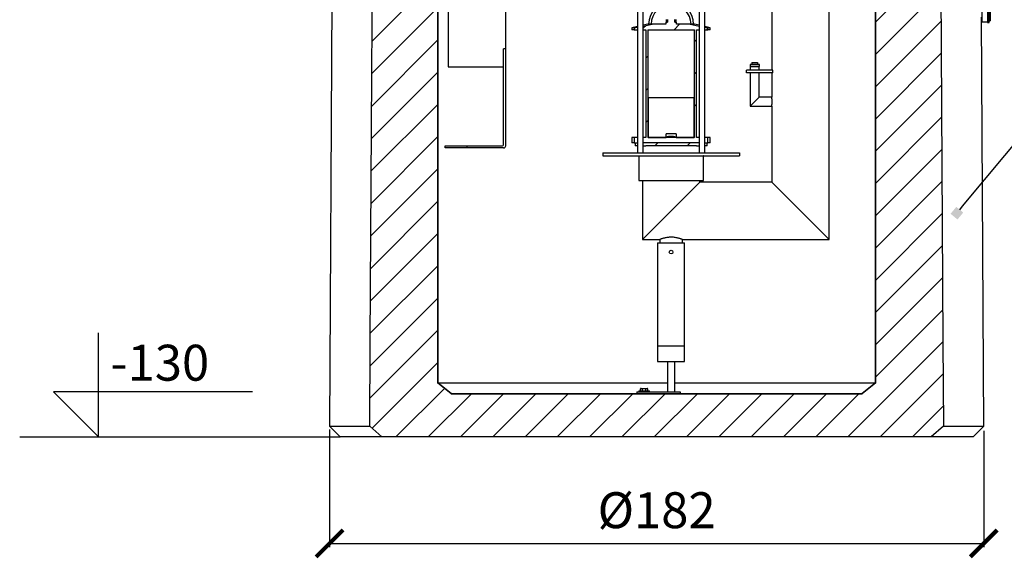
# Model space of a CAD drawing. Units: millimetres. Extents: x -11670 to 12744, y -1661 to 13831.
# Drawn here: x 7127 to 9866, y 8217 to 9716 of the extents above; entities that cross this region are included whole.
import ezdxf
from ezdxf import colors
from ezdxf.entities.mleader import LeaderData, LeaderLine
from ezdxf.enums import TextEntityAlignment as Align
from ezdxf.math import Vec2, Vec3

# ---------------------------------------------------------------- set-up
doc = ezdxf.new("R2010")
doc.units = ezdxf.units.MM
doc.header["$LTSCALE"] = 20
doc.header["$MEASUREMENT"] = 0
doc.layers.add('kote', color=8, linetype='Continuous')
doc.layers.add('tekst', color=8, linetype='Continuous')
doc.styles.add('ACO', font='calibri.ttf')
doc.dimstyles.new('ACO kote', dxfattribs={"dimtxt": 100, "dimasz": 75, "dimexe": 10, "dimexo": 10, "dimgap": 25, "dimtad": 1, "dimtih": 1, "dimtoh": 1, "dimlfac": 0.001, "dimrnd": 0.001, "dimzin": 9, "dimtxsty": 'ACO', "dimblk": 'ARCHTICK', "dimcen": 25, "dimclrd": 256, "dimclre": 256, "dimadec": 0, "dimazin": 0, "dimtfac": 1, "dimtofl": 0, "dimtmove": 0, "dimatfit": 3, "dimldrblk": 'DOT', "dimfxl": 0, "dimtolj": 1, "dimtzin": 0, "dimlwd": -1, "dimlwe": -1, "dimarcsym": 0})

# ---------------------------------------------------------------- blocks, each defined once
blk = doc.blocks.new('_BoxFilled')
at = {"color": 0, "linetype": 'ByBlock', "lineweight": -2}
blk.add_line((-0.5, 0), (-1, 0), dxfattribs=at)
at = {"color": 0, "linetype": 'ByBlock'}
blk.add_solid([(-0.5, 0.5), (0.5, 0.5), (-0.5, -0.5), (0.5, -0.5)], dxfattribs=at)
blk = doc.blocks.new('A$C233F413F')
for p, q in [((0, 25), (0, 57.86)), ((0, 0), (-25, 25)), ((85.71, 25), (-25, 25)), ((0, 0), (0, 25))]:
    blk.add_line(p, q)
at = {"style": 'ACO'}
blk.add_attdef('H', text='', height=21, dxfattribs=at).set_placement((52.14, 31.13), align=Align.CENTER)
blk = doc.blocks.new('722663_p')
at = {"linetype": 'Continuous'}
for p, q in [((435.6, 692.6), (435.6, -1142.7)), ((435.9, 692.6), (435.9, -1142.6)), ((1653.9, -1142.6), (1653.9, 692.6)), ((1654.2, -1142.7), (1654.2, 692.6)), ((991.6, 77.5), (991.6, -502.6)), ((1007.6, -502.6), (1007.6, 77.5)), ((1162.8, 77.5), (1162.8, -502.6)), ((1178.8, -502.6), (1178.8, 77.5)), ((465.1, 47.5), (465.1, -262.5)), ((625.1, -212.5), (625.1, 47.5)), ((1365.2, 27.5), (1365.2, -272)), ((1525.3, -743.6), (1525.3, 27.5)), ((1835, 43), (1654.2, -137.8)), ((435.6, -9.1), (253.4, -191.3)), ((1835.5, -46.3), (1654.2, -227.6)), ((1965.3, -52.5), (1965.3, -140)), ((1970.3, -140), (1970.3, -50)), ((141.1, -75), (134.9, -1262.7)), ((435.6, -98.9), (252.9, -281.7)), ((1950.3, -137.5), (1950.3, -102.5)), ((1972.8, -105), (1972.8, -135)), ((1071.7, -131.5), (1071.7, -138.5)), ((1075.3, -131.5), (1075.3, -138.5)), ((1095.1, -138.5), (1095.1, -131.5)), ((1098.6, -131.5), (1098.6, -138.5)), ((1836, -135.6), (1654.2, -317.4)), ((1954.9, -1262.7), (1948.9, -125)), ((1970.3, -135), (1972.8, -135)), ((991.6, -151), (976.2, -154.5)), ((976.2, -154.5), (976.2, -159.5)), ((982.8, -154.5), (976.2, -154.5)), ((982.8, -159.5), (976.2, -159.5)), ((982.8, -154.5), (991.6, -152.7)), ((982.8, -154.5), (982.8, -159.5)), ((982.8, -159.5), (991.6, -159.5)), ((1020.2, -144.5), (1007.6, -147.4)), ((1007.6, -149.3), (1032.1, -144.5)), ((1015.5, -147.8), (1007.6, -155.6)), ((1007.6, -159.5), (1014.5, -159.5)), ((1014.5, -159.5), (1014.5, -459.6)), ((1020.1, -159.5), (1020.1, -459.6)), ((1020.1, -159.5), (1150.3, -159.5)), ((1032.1, -144.5), (1020.2, -144.5)), ((1070.6, -144.5), (1032.1, -144.5)), ((1070.2, -138.5), (1070.2, -144.5)), ((1070.2, -138.5), (1070.6, -138.5)), ((1070.6, -138.5), (1070.6, -144.5)), ((1070.6, -138.5), (1075.3, -138.5)), ((1108.5, -144.5), (1093.5, -159.5)), ((1095.1, -138.5), (1099.8, -138.5)), ((1099.8, -144.5), (1099.8, -138.5)), ((1099.8, -138.5), (1100.2, -138.5)), ((1138.3, -144.5), (1099.8, -144.5)), ((1100.2, -144.5), (1100.2, -138.5)), ((1138.3, -144.5), (1162.8, -149.3)), ((1150.2, -144.5), (1138.3, -144.5)), ((1162.8, -147.4), (1150.2, -144.5)), ((1150.3, -459.6), (1150.3, -159.5)), ((1155.9, -459.6), (1155.9, -159.5)), ((1155.9, -159.5), (1162.8, -159.5)), ((1194.2, -154.5), (1178.8, -151)), ((1178.8, -152.7), (1187.6, -154.5)), ((1178.8, -159.5), (1187.6, -159.5)), ((1187.6, -155.3), (1183.4, -159.5)), ((1187.6, -159.5), (1187.6, -154.5)), ((1194.2, -154.5), (1187.6, -154.5)), ((1194.2, -159.5), (1187.6, -159.5)), ((1194.2, -159.5), (1194.2, -154.5)), ((1950.3, -137.5), (1965.3, -137.5)), ((1965.3, -140), (1970.3, -140)), ((435.6, -188.7), (252.3, -372)), ((1155.9, -187), (1150.3, -192.6)), ((619.1, -479.6), (619.1, -212.5)), ((625.1, -212.5), (619.1, -212.5)), ((625.1, -482.6), (625.1, -212.5)), ((1020.1, -233), (1014.5, -238.6)), ((1836.6, -224.9), (1654.2, -407.3)), ((465.1, -262.5), (619.1, -262.5)), ((1367.8, -272), (1295.2, -272)), ((1295.2, -280), (1295.2, -272)), ((1304.7, -256.9), (1304.7, -261.9)), ((1317.7, -256.9), (1304.7, -256.9)), ((1317.7, -261.9), (1304.7, -261.9)), ((1305.2, -262), (1305.2, -272)), ((1305.2, -262), (1330.2, -262)), ((1307.7, -261.9), (1307.7, -262)), ((1310.2, -250.9), (1310.2, -256.9)), ((1310.2, -250.9), (1325.2, -250.9)), ((1330.7, -256.9), (1317.7, -256.9)), ((1330.7, -261.9), (1317.7, -261.9)), ((1325.2, -250.9), (1325.2, -256.9)), ((1327.7, -262), (1327.7, -261.9)), ((1330.2, -272), (1330.2, -262)), ((1330.7, -261.9), (1330.7, -256.9)), ((1367.8, -280), (1367.8, -272)), ((435.6, -278.6), (251.8, -462.4)), ((1155.9, -276.8), (1150.3, -282.4)), ((1367.8, -280), (1295.2, -280)), ((1305.2, -280), (1305.2, -372.1)), ((1330.2, -347.1), (1330.2, -280)), ((1365.2, -280), (1365.2, -347.1)), ((1020.1, -322.8), (1014.5, -328.4)), ((1837.1, -314.1), (1654.2, -497.1)), ((1020.1, -348.6), (1021, -348.6)), ((1021, -348.6), (1021, -459.6)), ((1021, -348.6), (1149.4, -348.6)), ((1149.4, -459.6), (1149.4, -348.6)), ((1149.4, -348.6), (1150.3, -348.6)), ((1305.2, -372.1), (1330.2, -347.1)), ((1365.2, -347.1), (1330.2, -347.1)), ((435.6, -368.4), (251.2, -552.7)), ((1155.9, -366.7), (1150.3, -372.3)), ((1305.2, -372.1), (1365.2, -372.1)), ((1365.2, -372.1), (1365.2, -583.6)), ((1837.6, -403.4), (1654.2, -586.9)), ((1020.1, -412.6), (1014.5, -418.2)), ((435.6, -458.2), (250.7, -643.1)), ((976.2, -459.6), (976.2, -474.6)), ((982.8, -459.6), (976.2, -459.6)), ((982.8, -459.6), (982.8, -474.6)), ((991.6, -459.6), (982.8, -459.6)), ((1014.5, -459.6), (1007.6, -459.6)), ((1150.3, -459.6), (1020.1, -459.6)), ((1021, -459.6), (1071.3, -459.6)), ((1099.1, -449.6), (1071.3, -449.6)), ((1071.3, -459.6), (1071.3, -449.6)), ((1099.1, -449.6), (1099.1, -459.6)), ((1099.1, -459.6), (1149.4, -459.6)), ((1162.8, -459.6), (1155.9, -459.6)), ((1187.6, -459.6), (1178.8, -459.6)), ((1187.6, -474.6), (1187.6, -459.6)), ((1194.2, -459.6), (1187.6, -459.6)), ((1194.2, -474.6), (1194.2, -459.6)), ((457.1, -488.6), (457.1, -482.6)), ((457.1, -482.6), (517.1, -482.6)), ((517.1, -488.6), (457.1, -488.6)), ((517.1, -482.6), (517.1, -488.6)), ((517.1, -482.6), (616.1, -482.6)), ((619.1, -488.6), (517.1, -488.6)), ((982.8, -474.6), (976.2, -474.6)), ((982.8, -474.6), (991.6, -474.6)), ((985.2, -474.6), (985.2, -482.6)), ((991.6, -482.6), (985.2, -482.6)), ((1162.8, -474.6), (1007.6, -474.6)), ((1007.6, -482.6), (1014.5, -482.6)), ((1085.2, -482.6), (1014.5, -482.6)), ((1047.9, -474.6), (1039.9, -482.6)), ((1155.9, -482.6), (1085.2, -482.6)), ((1137.8, -474.6), (1129.8, -482.6)), ((1155.9, -482.6), (1162.8, -482.6)), ((1178.8, -474.6), (1187.6, -474.6)), ((1185.2, -482.6), (1178.8, -482.6)), ((1185.2, -482.6), (1185.2, -474.6)), ((1194.2, -474.6), (1187.6, -474.6)), ((1838.2, -492.7), (1654.2, -676.7)), ((895.2, -502.6), (895.2, -510.6)), ((895.2, -502.6), (1275.2, -502.6)), ((895.2, -510.6), (1275.2, -510.6)), ((995.7, -510.6), (995.2, -511.1)), ((995.2, -511.1), (995.2, -579.5)), ((995.2, -511.1), (1175.2, -511.1)), ((1175.2, -511.1), (1174.7, -510.6)), ((1175.2, -579.5), (1175.2, -511.1)), ((1275.2, -502.6), (1275.2, -510.6)), ((435.6, -548), (250.2, -733.5)), ((995.2, -579.5), (1175.2, -579.5)), ((1005.2, -579.5), (1005.2, -743.6)), ((1165.2, -583.6), (1005.2, -743.6)), ((1165.2, -583.6), (1165.2, -579.5)), ((1365.2, -583.6), (1165.2, -583.6)), ((1525.3, -743.6), (1365.2, -583.6)), ((1838.7, -582), (1654.2, -766.5)), ((435.6, -637.8), (249.6, -823.8)), ((1839.2, -671.3), (1654.2, -856.4)), ((435.6, -727.6), (249.1, -914.2)), ((1005.2, -743.6), (1053.8, -743.6)), ((1047.7, -752.4), (1047.7, -1039.2)), ((1047.7, -752.4), (1085.2, -752.4)), ((1053.7, -743.6), (1053.7, -752.4)), ((1085.2, -752.4), (1122.7, -752.4)), ((1116.6, -743.6), (1525.3, -743.6)), ((1116.7, -752.4), (1116.7, -743.6)), ((1122.7, -1039.2), (1122.7, -752.4)), ((1839.8, -760.6), (1654.2, -946.2)), ((435.6, -817.5), (248.5, -1004.5)), ((1840.3, -849.8), (1654.2, -1036)), ((435.6, -907.3), (248, -1094.9)), ((1840.8, -939.1), (1654.2, -1125.8)), ((435.6, -997.1), (247.5, -1185.2)), ((1047.7, -1039.2), (1047.7, -1083.2)), ((1047.7, -1039.2), (1085.2, -1039.2)), ((1085.2, -1039.2), (1122.7, -1039.2)), ((1122.7, -1083.2), (1122.7, -1039.2)), ((1841.4, -1028.4), (1577.1, -1292.7)), ((435.6, -1086.9), (253.8, -1268.7)), ((1047.7, -1083.2), (1085.2, -1083.2)), ((1075.2, -1083.2), (1075.2, -1167.5)), ((1085.2, -1083.2), (1122.7, -1083.2)), ((1095.2, -1167.5), (1095.2, -1083.2)), ((1841.9, -1117.7), (1666.9, -1292.7)), ((435.9, -1142.6), (435.6, -1142.6)), ((473, -1172.7), (435.6, -1142.7)), ((435.8, -1142.6), (1075.2, -1142.6)), ((473.1, -1172.5), (435.9, -1142.6)), ((1095.2, -1142.6), (1653.9, -1142.6)), ((1653.9, -1142.6), (1616.7, -1172.5)), ((1654.2, -1142.7), (1616.8, -1172.7)), ((1654.2, -1142.6), (1653.9, -1142.6)), ((454.5, -1157.9), (319.6, -1292.7)), ((529.5, -1172.7), (409.4, -1292.7)), ((472.7, -1172.5), (473.1, -1172.5)), ((473, -1172.7), (1616.8, -1172.7)), ((473.1, -1172.5), (1616.7, -1172.5)), ((619.3, -1172.7), (499.3, -1292.7)), ((709.1, -1172.7), (589.1, -1292.7)), ((798.9, -1172.7), (678.9, -1292.7)), ((888.7, -1172.7), (768.7, -1292.7)), ((978.5, -1172.7), (858.5, -1292.7)), ((1068.4, -1172.7), (948.3, -1292.7)), ((990.2, -1167.5), (990.2, -1172.5)), ((990.2, -1167.5), (1110.2, -1167.5)), ((995.2, -1165), (995.2, -1167.5)), ((995.2, -1165), (1021.8, -1165)), ((1000.4, -1165), (1000.4, -1159)), ((1005.3, -1159), (1000.4, -1159)), ((1001.5, -1158), (1005.8, -1158)), ((1003.1, -1172.5), (1003.1, -1172.7)), ((1005.3, -1165), (1005.3, -1159)), ((1015.1, -1159), (1005.3, -1159)), ((1005.8, -1158), (1014.5, -1158)), ((1014.5, -1158), (1018.8, -1158)), ((1015.1, -1165), (1015.1, -1159)), ((1020, -1159), (1015.1, -1159)), ((1017.2, -1172.7), (1017.2, -1172.5)), ((1020, -1165), (1020, -1159)), ((1021.8, -1165), (1025.2, -1165)), ((1025.2, -1167.5), (1025.2, -1165)), ((1158.2, -1172.7), (1038.2, -1292.7)), ((1110.2, -1167.5), (1110.2, -1172.5)), ((1248, -1172.7), (1128, -1292.7)), ((1337.8, -1172.7), (1217.8, -1292.7)), ((1427.6, -1172.7), (1307.6, -1292.7)), ((1517.5, -1172.7), (1397.4, -1292.7)), ((1607.3, -1172.7), (1487.3, -1292.7)), ((1616.7, -1172.5), (1617.1, -1172.5)), ((1842.4, -1207), (1756.7, -1292.7)), ((134.9, -1262.7), (164.6, -1292.7)), ((134.9, -1262.7), (247, -1262.7)), ((281, -1292.7), (247, -1262.7)), ((1842.8, -1262.7), (1808.7, -1292.7)), ((1842.8, -1262.7), (1954.9, -1262.7)), ((1925.2, -1292.7), (1954.9, -1262.7)), ((281, -1292.7), (164.6, -1292.7)), ((1808.7, -1292.7), (281, -1292.7)), ((1925.2, -1292.7), (1808.7, -1292.7))]:
    blk.add_line(p, q, dxfattribs=at)
at = {"linetype": 'Continuous', "flags": 128}
for points in [[(247, -1262.7), (248.4, -1028.2), (258.2, 607.6)], [(1831.6, 607.6), (1841.4, -1028.2), (1842.8, -1262.7)]]:
    blk.add_lwpolyline(points, dxfattribs=at)
at = {"linetype": 'Continuous'}
blk.add_circle((1085.2, -778.6), 5, dxfattribs=at)
for centre, radius, start, end in [((1085.2, -144.5), 62.5, 0, 180), ((1085.2, -144.5), 55.4, 0, 180), ((1089.9, -556.5), 100, 92.7272, 100.7646), ((1080.4, -556.5), 100, 79.2354, 87.2728), ((616.1, -479.6), 3, 270, 0), ((619.1, -482.6), 6, 270, 0)]:
    blk.add_arc(centre, radius, start, end, dxfattribs=at)
for centre, major_axis, ratio, start_param, end_param in [((1001.5, -1159), (1.15, 0), 0.866025, 1.570796, 3.141593), ((1005.8, -1159), (0, 1), 0.57735, 0, 1.570796), ((1014.5, -1159), (0, 1), 0.57735, 4.712389, 6.283185), ((1018.8, -1159), (-1.15, 0), 0.866025, 3.141593, 4.712389)]:
    blk.add_ellipse(centre, major_axis=major_axis, ratio=ratio, start_param=start_param, end_param=end_param, dxfattribs=at)
for points, knots in [([(1365.2, -372.1), (1365.2, -372), (1365.3, -372), (1365.3, -371.4), (1365.5, -370.6), (1365.6, -369.4), (1365.8, -368), (1365.9, -366.3), (1366.1, -364.4), (1366.2, -362.4), (1366.2, -360.3), (1366.2, -358.2), (1366.2, -356.1), (1366, -354.2), (1365.9, -352.4), (1365.7, -350.8), (1365.6, -349.4), (1365.4, -348.3), (1365.3, -347.5), (1365.2, -347.1), (1365.2, -347.1), (1365.2, -347.1)], [0, 0, 0, 0, 0.052486, 0.106505, 0.158988, 0.212971, 0.265846, 0.320238, 0.373377, 0.428081, 0.480783, 0.535042, 0.587288, 0.641037, 0.693518, 0.747488, 0.800526, 0.8551, 0.908155, 0.962781, 1, 1, 1, 1]), ([(1085.2, -737.2), (1083.5, -737.2), (1080.1, -737.3), (1075.2, -737.8), (1070.6, -738.6), (1066.3, -739.5), (1062.4, -740.6), (1059.1, -741.6), (1056.4, -742.6), (1054.6, -743.3), (1053.7, -743.6), (1053.8, -743.6), (1053.8, -743.6)], [0, 0, 0, 0, 0.10008, 0.203228, 0.303266, 0.40595, 0.510995, 0.618861, 0.727633, 0.839861, 0.943439, 1, 1, 1, 1]), ([(1116.6, -743.6), (1116.6, -743.6), (1116.7, -743.6), (1116.1, -743.4), (1114.7, -742.8), (1112.5, -742.1), (1109.6, -741.1), (1106, -740), (1101.8, -739), (1097.1, -738.1), (1092.1, -737.4), (1088.2, -737.2), (1085.8, -737.2), (1085.2, -737.2)], [0, 0, 0, 0, 0.032256, 0.135969, 0.233857, 0.334362, 0.436605, 0.541491, 0.649657, 0.761016, 0.85958, 0.96095, 1, 1, 1, 1])]:
    blk.add_open_spline(points, degree=3, knots=knots, dxfattribs=at)
blk = doc.blocks.new('_ArchTick')
at = {"color": 0, "linetype": 'ByBlock', "const_width": 0.15}
blk.add_lwpolyline([(-0.5, -0.5), (0.5, 0.5)], dxfattribs=at)
blk = doc.blocks.new('*D19')
at = {"layer": 'DEFPOINTS', "color": 0}
for p in [(7988.8, 8585.2), (9808.8, 8581.9), (9808.8, 8258.5)]:
    blk.add_point(p, dxfattribs=at)
at = {"layer": 'kote'}
for p, q in [((7988.8, 8575.2), (7988.8, 8248.5)), ((9808.8, 8571.9), (9808.8, 8248.5)), ((7988.8, 8258.5), (9808.8, 8258.5))]:
    blk.add_line(p, q, dxfattribs=at)
at = {"layer": 'kote', "xscale": 75, "yscale": 75, "zscale": 75, "rotation": 180}
blk.add_blockref('_ArchTick', (7988.8, 8258.5), dxfattribs=at)
at = {"layer": 'kote', "xscale": 75, "yscale": 75, "zscale": 75}
blk.add_blockref('_ArchTick', (9808.8, 8258.5), dxfattribs=at)
at = {"layer": 'kote', "color": 0, "insert": (8898.8, 8350.9), "char_height": 100, "attachment_point": 5, "style": 'ACO'}
blk.add_mtext('\\A1;%%c182', dxfattribs=at)
blk = doc.blocks.new('_Dot')
at = {"color": 0, "linetype": 'ByBlock', "lineweight": -2}
blk.add_line((-0.5, 0), (-1, 0), dxfattribs=at)
at = {"color": 0, "linetype": 'ByBlock', "const_width": 0.5}
blk.add_lwpolyline([(-0.25, 0, 1), (0.25, 0, 1)], format="xyb", close=True, dxfattribs=at)

msp = doc.modelspace()

# ---------------------------------------------------------------- linework, layer by layer
at = {"layer": 'kote'}
msp.add_line((7127.138, 8555.178), (8018.513, 8555.178), dxfattribs=at)

# ---------------------------------------------------------------- block references
msp.add_blockref('722663_p', (7853.935, 9847.901))
at = {"layer": 'tekst'}
ref = msp.add_blockref('A$C233F413F', (7345.989, 8555.178), dxfattribs=dict(at, xscale=5, yscale=5, zscale=5))
ref.add_attrib('H', '-130', dxfattribs={"layer": '0', "height": 100, "style": 'ACO'}).set_placement((7379.821, 8680.178), align=Align.BOTTOM_LEFT)

# ---------------------------------------------------------------- dimensions: what is measured, and where the dimension line sits
at = {"layer": 'kote'}
dim = msp.add_linear_dim(base=(9808.838, 8258.482), p1=(7988.82, 8585.183), p2=(9808.838, 8581.885), text='%%c<>', dimstyle='ACO kote', override={"dimlfac": 0.1, "dimrnd": 0.1}, dxfattribs=at)
dim.commit()
dim.dimension.update_dxf_attribs({"geometry": '*D19', "text_midpoint": (8898.829, 8350.867)})

# ---------------------------------------------------------------- leaders
at = {"layer": 'tekst'}
ml = msp.add_multileader_mtext('Standard', dxfattribs=at)
ml.set_content('{\\fTrebuchet MS|b0|i0|c238|p34;TIJELO SEPARATORA}', color=256, style='ACO')
ml.set_leader_properties(color=256)
ml.set_arrow_properties(name='BOXFILLED')
ml.build(insert=Vec2(0, 0))
ml.multileader.update_dxf_attribs({"dogleg_length": 50, "arrow_head_size": 25})
ctx = ml.context
ctx.base_point, ctx.char_height, ctx.arrow_head_size, ctx.landing_gap_size, ctx.plane_origin = Vec3(9989.607, 9424.975), 75, 25, 25, Vec3(6996.279, 9263.987)
notes = []
notes.append((ctx, [(0, (1, 1, 0), (9939.607, 9424.975), (1, 0), 50, [(0, [(9734.103, 9177.626)], 0, [])])]))
ctx.mtext.insert, ctx.mtext.width, ctx.mtext.flow_direction = Vec3(10014.607, 9463.107), 1244.22461, 5
for ctx, leaders in notes:
    for number, flags, end, landing, length, lines in leaders:
        leader = LeaderData()
        leader.index, (leader.has_last_leader_line, leader.has_dogleg_vector, leader.attachment_direction) = number, flags
        leader.last_leader_point, leader.dogleg_vector, leader.dogleg_length = Vec3(end), Vec3(landing), length
        for number, points, colour, breaks in lines:
            line = LeaderLine()
            line.index, line.vertices, line.color, line.breaks = number, Vec3.list(points), colors.encode_raw_color(colour), breaks
            leader.lines.append(line)
        ctx.leaders.append(leader)

doc.saveas('drawing.dxf')
